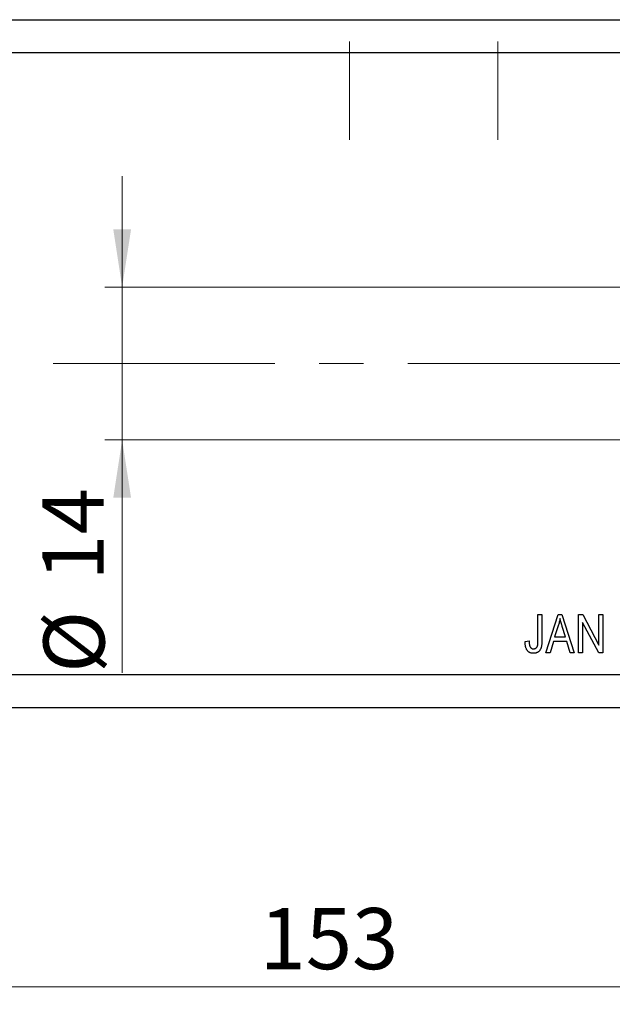
# Model space of a CAD drawing. Units: millimetres. Extents: x 15 to 429, y 5 to 292.
# Drawn here: x 273 to 307, y 188 to 244 of the extents above; entities that cross this region are included whole.
import ezdxf

# ---------------------------------------------------------------- set-up
doc = ezdxf.new("R2010")
doc.units = ezdxf.units.MM
doc.linetypes.add('CENTERX2', pattern=[20.32, 12.7, -2.54, 2.54, -2.54])
doc.styles.add('SLDTEXTSTYLE0', font='TXT', dxfattribs={"width": 0.75})
doc.dimstyles.new('SLDDIMSTYLE0', dxfattribs={"dimtxt": 3.5, "dimasz": 3.302, "dimexe": 0, "dimexo": 0.0625, "dimgap": 0.875, "dimtad": 1, "dimdec": 0, "dimlfac": 1.6, "dimrnd": 1e-09, "dimzin": 12, "dimdsep": 46, "dimtxsty": 'SLDTEXTSTYLE0', "dimsah": 1, "dimcen": 0.09, "dimadec": 0, "dimazin": 3, "dimtfac": 1, "dimtdec": 0, "dimtofl": 0, "dimtmove": 0, "dimatfit": 3, "dimfxl": 1, "dimfrac": 2, "dimtolj": 1, "dimtzin": 12, "dimarcsym": 0})
doc.dimstyles.new('SLDDIMSTYLE6', dxfattribs={"dimtxt": 3.5, "dimasz": 3.302, "dimexe": 0, "dimexo": 0.0625, "dimgap": 0.875, "dimtad": 1, "dimdec": 0, "dimlfac": 1.6, "dimrnd": 1e-09, "dimzin": 12, "dimdsep": 46, "dimtxsty": 'SLDTEXTSTYLE0', "dimsah": 1, "dimcen": 0.09, "dimadec": 0, "dimazin": 3, "dimtfac": 1, "dimtdec": 0, "dimtmove": 0, "dimatfit": 0, "dimfxl": 1, "dimfrac": 2, "dimtolj": 1, "dimtzin": 12, "dimarcsym": 0})

# ---------------------------------------------------------------- blocks, each defined once
blk = doc.blocks.new('_D_10')
at = {"color": 7, "linetype": 'Continuous', "lineweight": 0}
for p, q in [((331.565, 243.06), (331.565, 187.685)), ((235.94, 203.685), (235.94, 187.685)), ((235.94, 188.685), (331.565, 188.685))]:
    blk.add_line(p, q, dxfattribs=at)
at = {"color": 7, "linetype": 'Continuous', "lineweight": 18}
for points in [[(235.94, 188.685), (239.242, 188.177), (239.242, 189.193)], [(331.565, 188.685), (328.263, 189.193), (328.263, 188.177)]]:
    blk.add_solid(points, dxfattribs=at)
at = {"color": 7, "linetype": 'Continuous', "lineweight": 18, "insert": (286.406, 193.197), "char_height": 3.5, "attachment_point": 1, "style": 'SLDTEXTSTYLE0'}
blk.add_mtext('153', dxfattribs=at)
blk = doc.blocks.new('_D_12')
at = {"color": 7, "linetype": 'Continuous', "lineweight": 0}
for p, q in [((278.529, 228.748), (278.529, 235.097)), ((315.565, 228.748), (277.529, 228.748)), ((278.529, 228.748), (278.529, 219.998)), ((315.565, 219.998), (277.529, 219.998)), ((278.529, 219.998), (278.529, 206.659))]:
    blk.add_line(p, q, dxfattribs=at)
at = {"color": 7, "linetype": 'Continuous', "lineweight": 18}
for points in [[(278.529, 228.748), (279.037, 232.049), (278.021, 232.049)], [(278.529, 219.998), (278.021, 216.696), (279.037, 216.696)]]:
    blk.add_solid(points, dxfattribs=at)
at = {"color": 7, "linetype": 'Continuous', "lineweight": 18, "char_height": 3.5, "attachment_point": 1, "rotation": 90, "style": 'SLDTEXTSTYLE0'}
for s, insert in [('14', (273.963, 211.938)), ('%%c', (274.017, 206.659))]:
    blk.add_mtext(s, dxfattribs=dict(at, insert=insert))

msp = doc.modelspace()

# ---------------------------------------------------------------- linework, layer by layer
at = {"color": 7, "linetype": 'Continuous', "lineweight": 25}
for p, q in [((235.94, 244.06), (331.565, 244.06)), ((235.94, 242.185), (331.565, 242.185)), ((302.36, 209.998), (302.588, 209.998)), ((302.36, 208.495), (302.36, 209.998)), ((302.588, 209.998), (302.588, 208.513)), ((302.815, 207.81), (303.514, 209.998)), ((303.514, 209.998), (303.735, 209.998)), ((303.735, 209.998), (304.434, 207.81)), ((304.69, 209.998), (304.932, 209.998)), ((304.69, 207.81), (304.69, 209.998)), ((304.932, 209.998), (305.855, 208.254)), ((305.855, 209.998), (306.082, 209.998)), ((305.855, 208.254), (305.855, 209.998)), ((306.082, 209.998), (306.082, 207.81)), ((303.523, 209.356), (303.317, 208.719)), ((303.932, 208.719), (303.749, 209.32)), ((305.839, 207.81), (304.917, 209.551)), ((304.917, 209.551), (304.917, 207.81)), ((303.317, 208.719), (303.932, 208.719)), ((301.622, 208.463), (301.849, 208.492)), ((303.242, 208.463), (303.052, 207.81)), ((304.007, 208.463), (303.242, 208.463)), ((304.198, 207.81), (304.007, 208.463)), ((303.052, 207.81), (302.815, 207.81)), ((304.434, 207.81), (304.198, 207.81)), ((304.917, 207.81), (304.69, 207.81)), ((306.082, 207.81), (305.839, 207.81)), ((235.94, 206.56), (331.565, 206.56)), ((235.94, 204.685), (331.565, 204.685))]:
    msp.add_line(p, q, dxfattribs=at)
at = {"color": 7, "linetype": 'CENTERX2', "lineweight": 18}
for p, q in [((291.565, 237.185), (291.565, 242.81)), ((300.065, 237.185), (300.065, 242.81)), ((233.94, 224.373), (333.565, 224.373))]:
    msp.add_line(p, q, dxfattribs=at)
at = {"color": 7, "linetype": 'Continuous', "lineweight": 25}
for points, knots in [([(303.625, 209.77), (303.618, 209.735), (303.605, 209.665), (303.582, 209.562), (303.555, 209.458), (303.534, 209.39), (303.523, 209.356)], [0, 0, 0, 0, 0.248875, 0.49742, 0.747941, 1, 1, 1, 1]), ([(303.749, 209.32), (303.742, 209.343), (303.729, 209.386), (303.71, 209.451), (303.692, 209.512), (303.676, 209.57), (303.661, 209.624), (303.647, 209.676), (303.636, 209.724), (303.628, 209.755), (303.625, 209.77)], [0, 0, 0, 0, 0.151074, 0.29495, 0.430719, 0.55996, 0.681357, 0.794418, 0.901243, 1, 1, 1, 1]), ([(301.752, 207.936), (301.741, 207.951), (301.719, 207.983), (301.694, 208.036), (301.671, 208.094), (301.653, 208.157), (301.639, 208.226), (301.629, 208.3), (301.623, 208.38), (301.622, 208.435), (301.622, 208.463)], [0, 0, 0, 0, 0.101049, 0.207153, 0.319465, 0.439108, 0.565609, 0.701188, 0.84553, 1, 1, 1, 1]), ([(301.849, 208.492), (301.85, 208.471), (301.852, 208.431), (301.857, 208.373), (301.862, 208.32), (301.871, 208.273), (301.881, 208.231), (301.893, 208.193), (301.906, 208.161), (301.922, 208.134), (301.939, 208.111), (301.958, 208.091), (301.979, 208.075), (302, 208.061), (302.024, 208.051), (302.05, 208.043), (302.076, 208.038), (302.095, 208.037), (302.104, 208.037)], [0, 0, 0, 0, 0.107356, 0.2065682, 0.2976862, 0.379579, 0.4539091, 0.521006, 0.5803213, 0.6331441, 0.6819673, 0.7282239, 0.7731164, 0.8172096, 0.8611451, 0.9056495, 0.9520372, 1, 1, 1, 1]), ([(302.588, 208.513), (302.587, 208.48), (302.586, 208.418), (302.581, 208.329), (302.571, 208.247), (302.557, 208.172), (302.539, 208.105), (302.517, 208.045), (302.49, 207.992), (302.46, 207.946), (302.425, 207.907), (302.388, 207.874), (302.347, 207.845), (302.302, 207.822), (302.255, 207.803), (302.204, 207.791), (302.15, 207.783), (302.113, 207.782), (302.094, 207.782)], [0, 0, 0, 0, 0.096267, 0.185189, 0.267052, 0.342554, 0.41163, 0.475185, 0.533627, 0.58738, 0.63838, 0.688094, 0.737571, 0.786939, 0.837114, 0.889045, 0.942988, 1, 1, 1, 1]), ([(302.104, 208.037), (302.117, 208.038), (302.143, 208.039), (302.181, 208.048), (302.215, 208.063), (302.247, 208.083), (302.276, 208.108), (302.299, 208.136), (302.319, 208.168), (302.327, 208.191), (302.331, 208.202)], [0, 0, 0, 0, 0.131875, 0.257653, 0.382761, 0.508972, 0.634593, 0.757341, 0.877929, 1, 1, 1, 1]), ([(302.331, 208.202), (302.335, 208.221), (302.346, 208.261), (302.354, 208.328), (302.36, 208.408), (302.36, 208.465), (302.36, 208.495)], [0, 0, 0, 0, 0.1899379, 0.4190752, 0.6888208, 1, 1, 1, 1]), ([(302.094, 207.782), (302.075, 207.782), (302.039, 207.783), (301.987, 207.791), (301.938, 207.802), (301.893, 207.819), (301.852, 207.841), (301.815, 207.868), (301.78, 207.899), (301.761, 207.924), (301.752, 207.936)], [0, 0, 0, 0, 0.142276, 0.276737, 0.404448, 0.526112, 0.644659, 0.762059, 0.87957, 1, 1, 1, 1])]:
    msp.add_open_spline(points, degree=3, knots=knots, dxfattribs=at)

# ---------------------------------------------------------------- dimensions: what is measured, and where the dimension line sits
at = {"color": 7, "linetype": 'Continuous', "lineweight": 18}
dim = msp.add_linear_dim(base=(331.565, 188.685), p1=(235.94, 204.685), p2=(331.565, 244.06), dimstyle='SLDDIMSTYLE0', dxfattribs=at)
dim.commit()
dim.dimension.update_dxf_attribs({"geometry": '_D_10', "text_midpoint": (290.285, 188.685), "dimtype": 160})
dim = msp.add_linear_dim(base=(278.529, 219.998), p1=(316.565, 228.748), p2=(316.565, 219.998), angle=90, text='%%c<>', dimstyle='SLDDIMSTYLE6', dxfattribs=at)
dim.commit()
dim.dimension.update_dxf_attribs({"geometry": '_D_12', "text_midpoint": (278.529, 211.885), "dimtype": 160})

doc.saveas('drawing.dxf')
